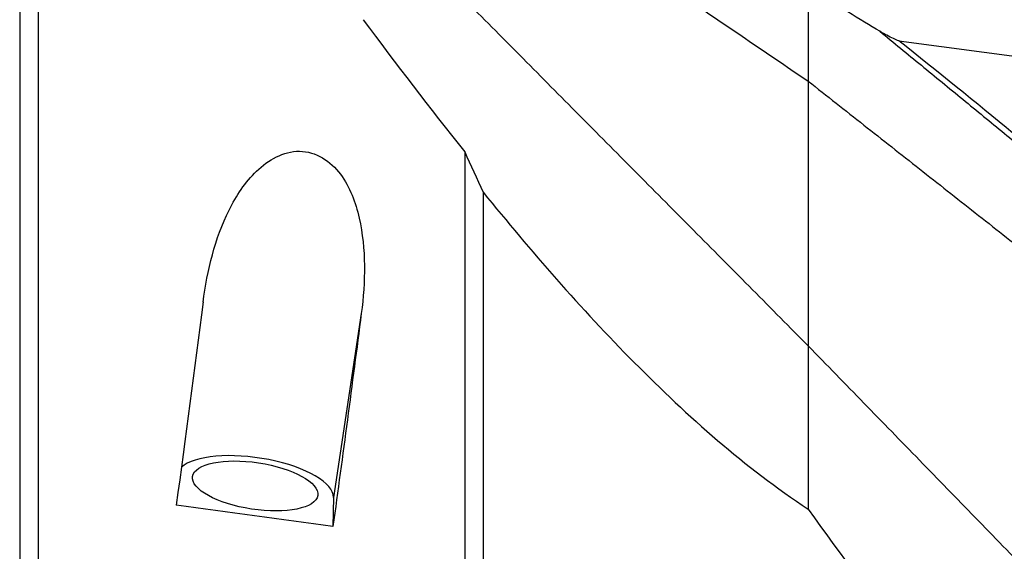
# Model space of a CAD drawing. Units: millimetres. Extents: x -63 to 117, y -58 to 69.
# Drawn here: x 46 to 77, y -5 to 12 of the extents above; entities that cross this region are included whole.
import ezdxf

# ---------------------------------------------------------------- set-up
doc = ezdxf.new("R2010")
doc.units = ezdxf.units.MM
doc.layers.add('1', color=4, linetype='CONTINUOUS')

msp = doc.modelspace()

# ---------------------------------------------------------------- linework, layer by layer
at = {"layer": '1'}
for p, q in [((45.634, 22.175), (45.634, -9.537)), ((46.218, 21.459), (46.218, -9.652)), ((73.406, 11.59), (79.021, 10.846)), ((59.691, 8.089), (59.691, -11.355)), ((60.275, 6.811), (60.275, -11.449)), ((56.426, 2.985), (55.546, -2.82)), ((55.546, -2.82), (55.531, -3.739))]:
    msp.add_line(p, q, dxfattribs=at)
at = {"layer": '1', "extrusion": (0, 0, -1)}
for centre, major_axis, ratio, start_param, end_param in [((49.082, -0.149), (5.413, 40.64), 0.045707, 1.47862, 1.636535), ((54.131, -0.149), (5.394, 40.5), 0.045707, 1.487247, 1.653455), ((82.033, 7.254), (282.426, -36.962), 0.050532, 1.658157, 1.67578)]:
    msp.add_ellipse(centre, major_axis=major_axis, ratio=ratio, start_param=start_param, end_param=end_param, dxfattribs=at)
at = {"layer": '1'}
msp.add_ellipse((53.07, -2.491), major_axis=(2.472, -0.375), ratio=0.369022, start_param=0.04958, end_param=2.851193, dxfattribs=at)
msp.add_ellipse((53.071, -2.461), major_axis=(-1.977, 0.3), ratio=0.369022, dxfattribs=at)
for points, degree in [([(56.487, 19.859), (70.543, 10.315)], 1), ([(56.487, 16.111), (70.543, 1.961)], 1), ([(72.805, 11.89), (72.183, 12.257), (71.428, 12.713), (70.71, 13.248)], 3), ([(56.487, 12.255), (57.52, 10.859), (58.584, 9.467), (59.691, 8.089)], 3), ([(72.805, 11.89), (83.295, 3.299)], 1), ([(70.543, 10.315), (84.6, -0.755)], 1), ([(70.543, 10.315), (70.543, 6.138), (70.543, 1.961)], 2), ([(59.691, 8.089), (59.883, 7.665), (60.078, 7.239), (60.275, 6.811)], 3), ([(70.543, 1.961), (70.543, -0.617), (70.543, -3.194)], 2), ([(70.543, 1.961), (84.6, -12.479)], 1), ([(70.543, -3.194), (71.577, -4.643), (72.64, -6.057), (73.748, -7.428)], 3)]:
    msp.add_open_spline(points, degree=degree, dxfattribs=at)
msp.add_rational_spline([(70.543, 13.374), (70.543, 11.789), (70.543, 10.315)], [0.871464698063, 0.609079845362, 1.02702702703], degree=2, dxfattribs=at)
for points, knots in [([(73.406, 11.59), (73.354, 11.607), (73.295, 11.631), (73.105, 11.719), (72.958, 11.799), (72.805, 11.89)], [0, 0, 0, 0, 0.329836, 0.329836, 1, 1, 1, 1]), ([(78.631, 7.335), (78.097, 7.781), (77.56, 8.225), (75.825, 9.651), (74.62, 10.625), (73.406, 11.59)], [0, 0, 0, 0, 0.310331, 0.310331, 1, 1, 1, 1]), ([(51.43, 3.345), (51.559, 4.349), (51.8, 5.345), (52.475, 6.699), (52.755, 7.128), (53.483, 7.828), (53.963, 8.106), (54.987, 8.101), (55.458, 7.791), (56.07, 6.97), (56.245, 6.486), (56.581, 5.014), (56.555, 3.983), (56.426, 2.985)], [0, 0, 0, 0, 0.25, 0.25, 0.375, 0.375, 0.5, 0.5, 0.625, 0.625, 0.75, 0.75, 1, 1, 1, 1]), ([(60.275, 6.811), (61.782, 4.954), (63.354, 3.143), (66.745, -0.274), (68.535, -1.865), (70.543, -3.194)], [0, 0, 0, 0, 0.5, 0.5, 1, 1, 1, 1])]:
    msp.add_open_spline(points, degree=3, knots=knots, dxfattribs=at)

doc.saveas('drawing.dxf')
